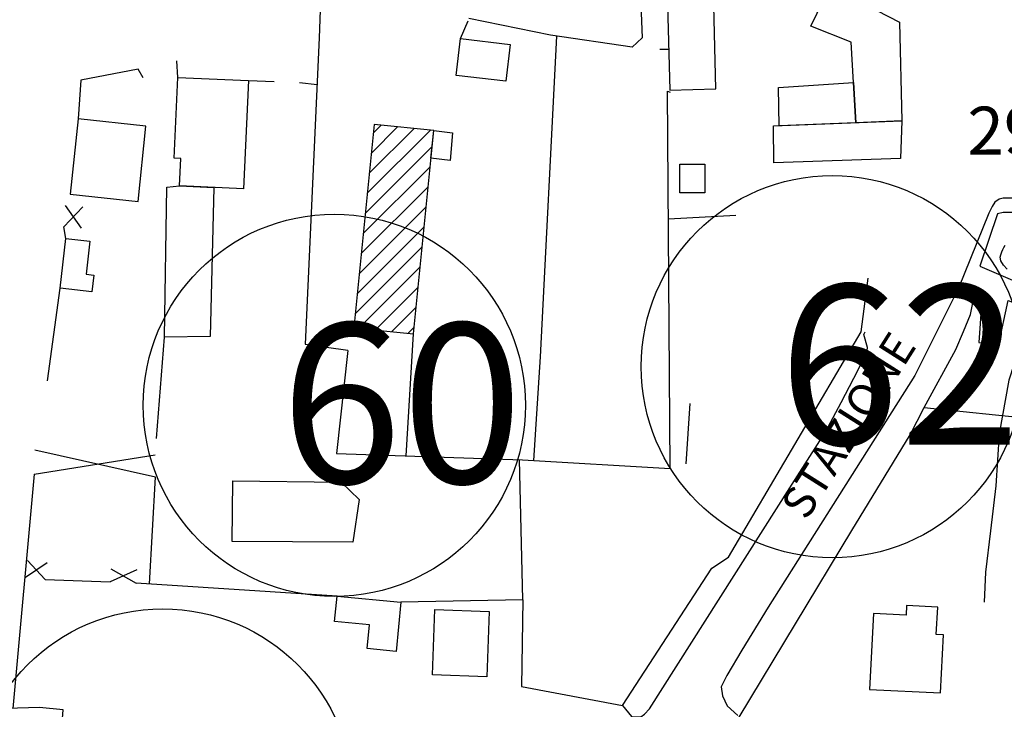
# Model space of a CAD drawing. Extents: x 1477998 to 1483290, y 5059787 to 5068124.
# Drawn here: x 1480728 to 1480882, y 5065858 to 5065966 of the extents above; entities that cross this region are included whole.
import ezdxf

# ---------------------------------------------------------------- set-up
doc = ezdxf.new("R2010")
doc.units = 0
doc.header["$LTSCALE"] = 5
doc.header["$MEASUREMENT"] = 0
doc.layers.add('X numeri ditte', color=172, linetype='Continuous')
doc.layers.add('xpunti ril', color=3, linetype='Continuous')

# ---------------------------------------------------------------- blocks, each defined once
blk = doc.blocks.new('VTAV5000_1349')
for p, q in [((2482.195, 4238.625), (2492.086, 4248.516)), ((2482.516, 4241.766), (2489.516, 4248.773)), ((2482.836, 4244.922), (2486.945, 4249.031)), ((2483.148, 4248.062), (2484.375, 4249.289)), ((2481.883, 4235.484), (2492.328, 4245.922)), ((2481.57, 4232.336), (2492.008, 4242.781)), ((2481.258, 4229.195), (2491.695, 4239.641)), ((2480.937, 4226.055), (2491.383, 4236.492)), ((2480.625, 4222.906), (2491.062, 4233.352)), ((2480.312, 4219.766), (2490.75, 4230.203)), ((2480.898, 4217.531), (2490.437, 4227.062)), ((2483.469, 4217.266), (2490.117, 4223.922)), ((2486.047, 4217.016), (2489.805, 4220.773)), ((2488.609, 4216.758), (2489.492, 4217.633))]:
    blk.add_line(p, q)
blk = doc.blocks.new('VTAV5000_3604')
for p, q in [((2482.195, 4238.625), (2492.086, 4248.516)), ((2482.516, 4241.766), (2489.516, 4248.773)), ((2482.836, 4244.922), (2486.945, 4249.031)), ((2483.148, 4248.062), (2484.375, 4249.289)), ((2481.883, 4235.484), (2492.328, 4245.922)), ((2481.57, 4232.336), (2492.008, 4242.781)), ((2481.258, 4229.195), (2491.695, 4239.641)), ((2480.937, 4226.055), (2491.383, 4236.492)), ((2480.625, 4222.906), (2491.062, 4233.352)), ((2480.312, 4219.766), (2490.75, 4230.203)), ((2480.898, 4217.531), (2490.437, 4227.062)), ((2483.469, 4217.266), (2490.117, 4223.922)), ((2486.047, 4217.016), (2489.805, 4220.773)), ((2488.609, 4216.758), (2489.492, 4217.633))]:
    blk.add_line(p, q)

msp = doc.modelspace()

# ---------------------------------------------------------------- linework, layer by layer
for points in [[(1480776.703, 5065975.898), (1480775.797, 5065974.398), (1480774.992, 5065971.719), (1480774.664, 5065962.937), (1480772.5, 5065915.023), (1480779.172, 5065914.078)], [(1480776.703, 5065975.898), (1480775.797, 5065974.398), (1480774.992, 5065971.719), (1480774.664, 5065962.937), (1480772.5, 5065915.023), (1480779.172, 5065914.078)], [(1480823.961, 5065974.969), (1480824.828, 5065972.062), (1480825.164, 5065962.93), (1480823.617, 5065961.492), (1480810.867, 5065963.336), (1480798.094, 5065965.945)], [(1480823.961, 5065974.969), (1480824.828, 5065972.062), (1480825.164, 5065962.93), (1480823.617, 5065961.492), (1480810.867, 5065963.336), (1480798.094, 5065965.945)], [(1480865.781, 5065949.937), (1480858.609, 5065949.664), (1480857.875, 5065962.273), (1480851.555, 5065964.773), (1480854.562, 5065971.008), (1480865.445, 5065965.383), (1480865.781, 5065949.937)], [(1480865.781, 5065949.937), (1480858.609, 5065949.664), (1480857.875, 5065962.273), (1480851.555, 5065964.773), (1480854.562, 5065971.008), (1480865.445, 5065965.383), (1480865.781, 5065949.937)], [(1480829.094, 5065970.016), (1480829.484, 5065954.75), (1480836.719, 5065954.937), (1480836.328, 5065970.203), (1480829.094, 5065970.016)], [(1480829.094, 5065970.016), (1480829.484, 5065954.75), (1480836.719, 5065954.937), (1480836.328, 5065970.203), (1480829.094, 5065970.016)], [(1480796.789, 5065962.812), (1480797.992, 5065965.602)], [(1480796.789, 5065962.812), (1480797.992, 5065965.602)], [(1480796.789, 5065962.812), (1480804.562, 5065961.906), (1480803.883, 5065956.141), (1480796.117, 5065957.055), (1480796.789, 5065962.812)], [(1480796.789, 5065962.812), (1480804.562, 5065961.906), (1480803.883, 5065956.141), (1480796.117, 5065957.055), (1480796.789, 5065962.812)], [(1480811.797, 5065963.203), (1480809.227, 5065913.047), (1480808.187, 5065896.867)], [(1480811.797, 5065963.203), (1480809.227, 5065913.047), (1480808.187, 5065896.867)], [(1480829.32, 5065961.125), (1480827.961, 5065961.125)], [(1480829.32, 5065961.125), (1480827.961, 5065961.125)], [(1480752.562, 5065956.742), (1480752.437, 5065959.32)], [(1480752.562, 5065956.742), (1480752.437, 5065959.32)], [(1480747.164, 5065956.695), (1480746.383, 5065958.039), (1480737.43, 5065956.312), (1480736.977, 5065950.273)], [(1480747.164, 5065956.695), (1480746.383, 5065958.039), (1480737.43, 5065956.312), (1480736.977, 5065950.273)], [(1480763.641, 5065956.258), (1480762.828, 5065939.312), (1480752.844, 5065939.797), (1480753.047, 5065944.07), (1480752.008, 5065944.117), (1480752.562, 5065956.742), (1480763.641, 5065956.258)], [(1480763.641, 5065956.258), (1480762.828, 5065939.312), (1480752.844, 5065939.797), (1480753.047, 5065944.07), (1480752.008, 5065944.117), (1480752.562, 5065956.742), (1480763.641, 5065956.258)], [(1480763.641, 5065956.258), (1480767.648, 5065956.109)], [(1480763.641, 5065956.258), (1480767.648, 5065956.109)], [(1480771.602, 5065955.961), (1480774.336, 5065955.664)], [(1480771.602, 5065955.961), (1480774.336, 5065955.664)], [(1480858.242, 5065955.969), (1480858.609, 5065949.664), (1480846.578, 5065949.195), (1480846.5, 5065955.164), (1480858.242, 5065955.969)], [(1480858.242, 5065955.969), (1480858.609, 5065949.664), (1480846.578, 5065949.195), (1480846.5, 5065955.164), (1480858.242, 5065955.969)], [(1480779.156, 5065914.047), (1480777.375, 5065897.953), (1480806.469, 5065896.969), (1480829.57, 5065895.586), (1480829.148, 5065954.602), (1480829.555, 5065954.437)], [(1480779.156, 5065914.047), (1480777.375, 5065897.953), (1480806.469, 5065896.969), (1480829.57, 5065895.586), (1480829.148, 5065954.602), (1480829.555, 5065954.437)], [(1480736.977, 5065950.273), (1480735.734, 5065938.477), (1480746.344, 5065937.359), (1480747.586, 5065949.148), (1480736.977, 5065950.273)], [(1480736.977, 5065950.273), (1480735.734, 5065938.477), (1480746.344, 5065937.359), (1480747.586, 5065949.148), (1480736.977, 5065950.273)], [(1480783.281, 5065949.398), (1480780.094, 5065917.609), (1480789.398, 5065916.68), (1480792.578, 5065948.461), (1480783.281, 5065949.398)], [(1480783.281, 5065949.398), (1480780.094, 5065917.609), (1480789.398, 5065916.68), (1480792.578, 5065948.461), (1480783.281, 5065949.398)], [(1480845.727, 5065949.164), (1480865.781, 5065949.937), (1480865.562, 5065944.055), (1480845.758, 5065943.414), (1480845.727, 5065949.164)], [(1480845.727, 5065949.164), (1480865.781, 5065949.937), (1480865.562, 5065944.055), (1480845.758, 5065943.414), (1480845.727, 5065949.164)], [(1480792.578, 5065948.461), (1480795.531, 5065948.062), (1480795.164, 5065943.742), (1480792.141, 5065944.102), (1480792.578, 5065948.461)], [(1480792.578, 5065948.461), (1480795.531, 5065948.062), (1480795.164, 5065943.742), (1480792.141, 5065944.102), (1480792.578, 5065948.461)], [(1480834.969, 5065943.187), (1480834.961, 5065938.687), (1480831.094, 5065938.687), (1480831.094, 5065943.187), (1480834.969, 5065943.187)], [(1480834.969, 5065943.187), (1480834.961, 5065938.687), (1480831.094, 5065938.687), (1480831.094, 5065943.187), (1480834.969, 5065943.187)], [(1480750.859, 5065939.602), (1480752.844, 5065939.797), (1480758.18, 5065939.539), (1480757.625, 5065916.219), (1480750.469, 5065916.156), (1480750.859, 5065939.602)], [(1480750.859, 5065939.602), (1480752.844, 5065939.797), (1480758.18, 5065939.539), (1480757.625, 5065916.219), (1480750.469, 5065916.156), (1480750.859, 5065939.602)], [(1480737.484, 5065933.164), (1480735, 5065936.727)], [(1480737.484, 5065933.164), (1480735, 5065936.727)], [(1480883.125, 5065937.844), (1480881.617, 5065937.852), (1480881.008, 5065937.727), (1480880.312, 5065937.234), (1480879.922, 5065936.578), (1480879.375, 5065935.523), (1480874.648, 5065923.773), (1480867.82, 5065910.148), (1480844.906, 5065873.906), (1480840.766, 5065867.187), (1480838.398, 5065863.211), (1480837.508, 5065861.477), (1480837.719, 5065860.078), (1480838.461, 5065858.477), (1480840.148, 5065856.977)], [(1480883.125, 5065937.844), (1480881.617, 5065937.852), (1480881.008, 5065937.727), (1480880.312, 5065937.234), (1480879.922, 5065936.578), (1480879.375, 5065935.523), (1480874.648, 5065923.773), (1480867.82, 5065910.148), (1480844.906, 5065873.906), (1480840.766, 5065867.187), (1480838.398, 5065863.211), (1480837.508, 5065861.477), (1480837.719, 5065860.078), (1480838.461, 5065858.477), (1480840.148, 5065856.977)], [(1480737.727, 5065936.523), (1480734.766, 5065933.367)], [(1480737.727, 5065936.523), (1480734.766, 5065933.367)], [(1480829.289, 5065934.656), (1480839.844, 5065935.187)], [(1480829.289, 5065934.656), (1480839.844, 5065935.187)], [(1480882.969, 5065935.633), (1480881.617, 5065935.617), (1480880.742, 5065935.398), (1480877.969, 5065927.258)], [(1480882.969, 5065935.633), (1480881.617, 5065935.617), (1480880.742, 5065935.398), (1480877.969, 5065927.258)], [(1480735.039, 5065931.562), (1480734.766, 5065933.367)], [(1480735.039, 5065931.562), (1480734.766, 5065933.367)], [(1480738.828, 5065931.141), (1480738.219, 5065925.969), (1480739.422, 5065925.828), (1480739.125, 5065923.219), (1480734.172, 5065923.773), (1480735.039, 5065931.562), (1480738.828, 5065931.141)], [(1480738.828, 5065931.141), (1480738.219, 5065925.969), (1480739.422, 5065925.828), (1480739.125, 5065923.219), (1480734.172, 5065923.773), (1480735.039, 5065931.562), (1480738.828, 5065931.141)], [(1480882.281, 5065926.766), (1480881.703, 5065927.383), (1480881.266, 5065928.094), (1480881.187, 5065928.633), (1480881.281, 5065928.992), (1480881.445, 5065929.477), (1480881.594, 5065929.852), (1480881.742, 5065930.133), (1480881.937, 5065930.523)], [(1480882.281, 5065926.766), (1480881.703, 5065927.383), (1480881.266, 5065928.094), (1480881.187, 5065928.633), (1480881.281, 5065928.992), (1480881.445, 5065929.477), (1480881.594, 5065929.852), (1480881.742, 5065930.133), (1480881.937, 5065930.523)], [(1480877.969, 5065927.258), (1480883.453, 5065924.867)], [(1480877.969, 5065927.258), (1480883.453, 5065924.867)], [(1480806.523, 5065875.086), (1480806.297, 5065861.492), (1480822.094, 5065858.523), (1480836.078, 5065880.039), (1480838.672, 5065881.742), (1480859.422, 5065916.953), (1480860.539, 5065925.336)], [(1480806.523, 5065875.086), (1480806.297, 5065861.492), (1480822.094, 5065858.523), (1480836.078, 5065880.039), (1480838.672, 5065881.742), (1480859.422, 5065916.953), (1480860.539, 5065925.336)], [(1480732.18, 5065909.328), (1480734.172, 5065923.773)], [(1480732.18, 5065909.328), (1480734.172, 5065923.773)], [(1480869.273, 5065905.148), (1480874.227, 5065914.227), (1480875.437, 5065917.008), (1480876.508, 5065919.672), (1480877.352, 5065923.898), (1480878.375, 5065923.461), (1480877.82, 5065915.281), (1480880.922, 5065914.883), (1480882.391, 5065921.867), (1480887.492, 5065919.867), (1480886.516, 5065903.352)], [(1480869.273, 5065905.148), (1480874.227, 5065914.227), (1480875.437, 5065917.008), (1480876.508, 5065919.672), (1480877.352, 5065923.898), (1480878.375, 5065923.461), (1480877.82, 5065915.281), (1480880.922, 5065914.883), (1480882.391, 5065921.867), (1480887.492, 5065919.867), (1480886.516, 5065903.352)], [(1480886.367, 5065920.133), (1480885.141, 5065917.406), (1480882.492, 5065909.422), (1480881, 5065901.008), (1480880.469, 5065892.867), (1480879.656, 5065885.852), (1480878.859, 5065879.367), (1480878.641, 5065874.719)], [(1480788.297, 5065897.586), (1480789.398, 5065916.68)], [(1480788.297, 5065897.586), (1480789.398, 5065916.68)], [(1480822.094, 5065858.523), (1480823.492, 5065856.812), (1480824.984, 5065856.758), (1480825.562, 5065857.18), (1480826.305, 5065858.008), (1480848.266, 5065892.594), (1480853.781, 5065901.203), (1480856.273, 5065905.914), (1480858.297, 5065909.742), (1480859.648, 5065912.359), (1480860.312, 5065913.633), (1480860.406, 5065914.523), (1480859.852, 5065916.555)], [(1480822.094, 5065858.523), (1480823.492, 5065856.812), (1480824.984, 5065856.758), (1480825.562, 5065857.18), (1480826.305, 5065858.008), (1480848.266, 5065892.594), (1480853.781, 5065901.203), (1480856.273, 5065905.914), (1480858.297, 5065909.742), (1480859.648, 5065912.359), (1480860.312, 5065913.633), (1480860.406, 5065914.523), (1480859.852, 5065916.555)], [(1480859.852, 5065916.555), (1480860.055, 5065916.945)], [(1480859.852, 5065916.555), (1480860.055, 5065916.945)], [(1480749.234, 5065900.305), (1480750.469, 5065916.156)], [(1480749.234, 5065900.305), (1480750.469, 5065916.156)], [(1480832.078, 5065896.305), (1480832.703, 5065905.781)], [(1480832.078, 5065896.305), (1480832.703, 5065905.781)], [(1480842.719, 5065854.937), (1480840.359, 5065856.695), (1480857.977, 5065885.914), (1480867.094, 5065900.852), (1480869.273, 5065905.148), (1480886.516, 5065903.352), (1480885.742, 5065874.328), (1480884.602, 5065874.203)], [(1480842.719, 5065854.937), (1480840.359, 5065856.695), (1480857.977, 5065885.914), (1480867.094, 5065900.852), (1480869.273, 5065905.148), (1480886.516, 5065903.352), (1480885.742, 5065874.328), (1480884.602, 5065874.203)], [(1480749.078, 5065894.219), (1480730.195, 5065898.477)], [(1480749.078, 5065894.219), (1480730.195, 5065898.477)], [(1480730.086, 5065894.695), (1480749.039, 5065897.75)], [(1480730.086, 5065894.695), (1480749.039, 5065897.75)], [(1480806.523, 5065875.086), (1480806.016, 5065896.984)], [(1480806.523, 5065875.086), (1480806.016, 5065896.984)], [(1480730.086, 5065894.695), (1480726.766, 5065858.086)], [(1480730.086, 5065894.695), (1480726.766, 5065858.086)], [(1480748.117, 5065877.555), (1480749.078, 5065894.219)], [(1480748.117, 5065877.555), (1480749.078, 5065894.219)], [(1480761.195, 5065893.687), (1480778.133, 5065893.437), (1480780.906, 5065890.75), (1480779.961, 5065884.078), (1480761.086, 5065884.203), (1480761.195, 5065893.687)], [(1480761.195, 5065893.687), (1480778.133, 5065893.437), (1480780.906, 5065890.75), (1480779.961, 5065884.078), (1480761.086, 5065884.203), (1480761.195, 5065893.687)], [(1480729.047, 5065881.187), (1480731.836, 5065878.219)], [(1480729.047, 5065881.187), (1480731.836, 5065878.219)], [(1480732.125, 5065880.844), (1480728.758, 5065878.547)], [(1480732.125, 5065880.844), (1480728.758, 5065878.547)], [(1480746.156, 5065879.734), (1480741.992, 5065877.875)], [(1480746.156, 5065879.734), (1480741.992, 5065877.875)], [(1480742.086, 5065879.93), (1480746.062, 5065877.687)], [(1480742.086, 5065879.93), (1480746.062, 5065877.687)], [(1480731.836, 5065878.219), (1480741.992, 5065877.875)], [(1480731.836, 5065878.219), (1480741.992, 5065877.875)], [(1480777.469, 5065875.641), (1480746.062, 5065877.687)], [(1480777.469, 5065875.641), (1480746.062, 5065877.687)], [(1480787.453, 5065874.672), (1480786.695, 5065866.984), (1480782.172, 5065867.43), (1480782.531, 5065871.148), (1480777.086, 5065871.68), (1480777.469, 5065875.641), (1480787.453, 5065874.672)], [(1480787.453, 5065874.672), (1480786.695, 5065866.984), (1480782.172, 5065867.43), (1480782.531, 5065871.148), (1480777.086, 5065871.68), (1480777.469, 5065875.641), (1480787.453, 5065874.672)], [(1480806.523, 5065875.086), (1480787.453, 5065874.672)], [(1480806.523, 5065875.086), (1480787.453, 5065874.672)], [(1480792.734, 5065873.531), (1480801.234, 5065873.242), (1480800.875, 5065863.039), (1480792.375, 5065863.336), (1480792.734, 5065873.531)], [(1480792.734, 5065873.531), (1480801.234, 5065873.242), (1480800.875, 5065863.039), (1480792.375, 5065863.336), (1480792.734, 5065873.531)], [(1480861.328, 5065872.945), (1480860.742, 5065861.055), (1480871.844, 5065860.508), (1480872.297, 5065869.602), (1480871.156, 5065869.664), (1480871.391, 5065873.906), (1480866.531, 5065874.18), (1480866.445, 5065872.664), (1480861.328, 5065872.945)], [(1480861.328, 5065872.945), (1480860.742, 5065861.055), (1480871.844, 5065860.508), (1480872.297, 5065869.602), (1480871.156, 5065869.664), (1480871.391, 5065873.906), (1480866.531, 5065874.18), (1480866.445, 5065872.664), (1480861.328, 5065872.945)], [(1480734.617, 5065857.883), (1480730.937, 5065858.203), (1480724.031, 5065858.008), (1480724.258, 5065854.305), (1480730.828, 5065854.445), (1480734.391, 5065854.5), (1480734.484, 5065855.836), (1480734.617, 5065857.883)], [(1480734.617, 5065857.883), (1480730.937, 5065858.203), (1480724.031, 5065858.008), (1480724.258, 5065854.305), (1480730.828, 5065854.445), (1480734.391, 5065854.5), (1480734.484, 5065855.836), (1480734.617, 5065857.883)]]:
    msp.add_lwpolyline(points)
at = {"layer": 'X numeri ditte', "color": 5, "lineweight": 30}
for centre in [(1480854.919, 5065911.523), (1480777.051, 5065905.486), (1480750.2, 5065843.776)]:
    msp.add_circle(centre, 29.883, dxfattribs=at)

# ---------------------------------------------------------------- block references
for name in ['VTAV5000_1349', 'VTAV5000_3604']:
    msp.add_blockref(name, (1478300, 5061700))

# ---------------------------------------------------------------- texts
msp.add_text('290 8', height=7.5).set_placement((1480876.055, 5065944.672))
msp.add_text('STAZIONE', height=5, rotation=57.668).set_placement((1480850.852, 5065887.305))
at = {"layer": 'xpunti ril', "color": 5, "char_height": 25, "width": 26.5277, "attachment_point": 1}
for s, insert in [('{\\fArial|b0|i0|c0|p34;62}', (1480846.519, 5065924.335)), ('{\\fArial|b0|i0|c0|p34;60}', (1480768.651, 5065918.298))]:
    msp.add_mtext(s, dxfattribs=dict(at, insert=insert))

doc.saveas('drawing.dxf')
